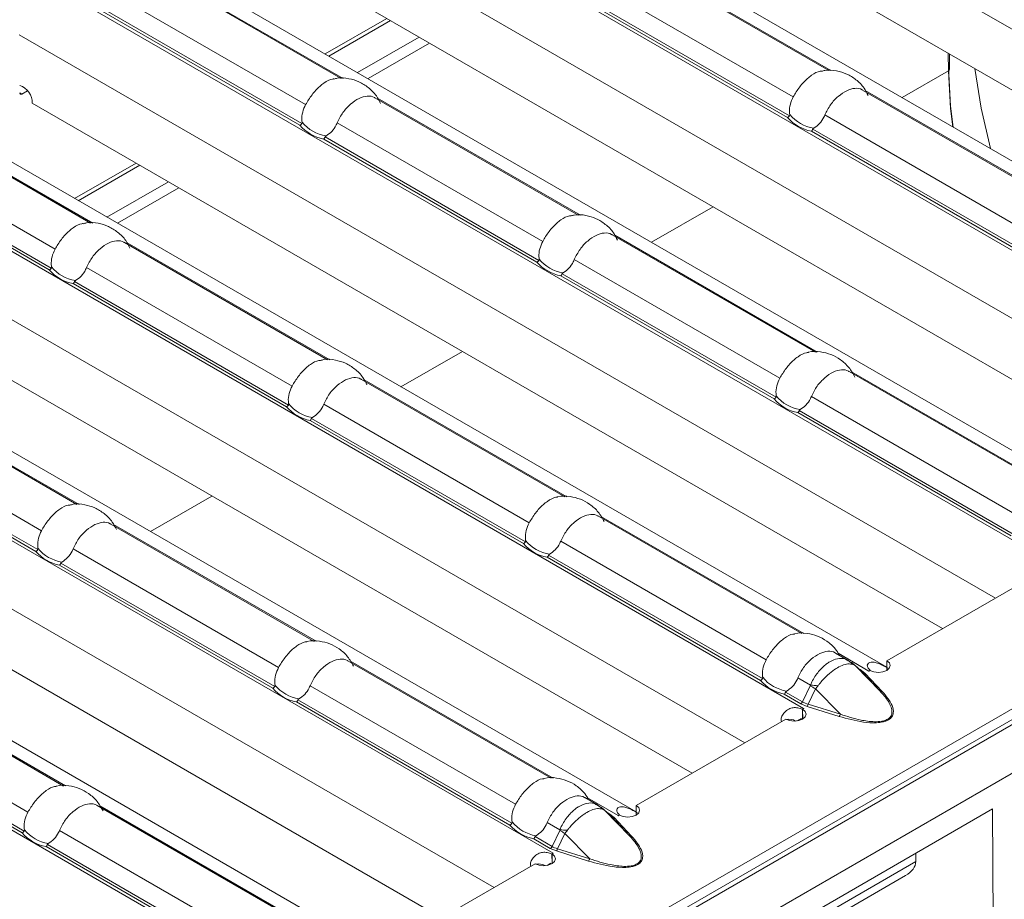
# Model space of a CAD drawing. Extents: x -60 to 1740, y -60 to 1248.
# Drawn here: x 574 to 607, y 283 to 312 of the extents above; entities that cross this region are included whole.
import ezdxf

# ---------------------------------------------------------------- set-up
doc = ezdxf.new("R2010")
doc.units = 0
doc.header["$LTSCALE"] = 4
doc.header["$MEASUREMENT"] = 0
doc.layers.get('0').update_dxf_attribs({"linetype": 'CONTINUOUS'})

msp = doc.modelspace()

# ---------------------------------------------------------------- linework, layer by layer
at = {"color": 8, "linetype": 'Continuous', "lineweight": 0}
for p, q in [((591.098, 321.678), (623.855, 302.768)), ((583.311, 318.75), (617.422, 299.058)), ((582.688, 316.823), (615.445, 297.913)), ((594.719, 314.69), (601.52, 310.763)), ((578.354, 314.427), (585.156, 310.501)), ((574.901, 313.895), (609.012, 294.204)), ((576.997, 313.604), (583.892, 309.624)), ((593.362, 313.866), (600.257, 309.886)), ((600.064, 309.191), (592.908, 313.322)), ((592.954, 313.393), (600.132, 309.249)), ((583.7, 308.929), (576.544, 313.06)), ((576.589, 313.131), (583.767, 308.987)), ((584.549, 311.324), (586.614, 312.516)), ((574.279, 311.969), (607.036, 293.059)), ((587.698, 311.89), (585.634, 310.698)), ((585.986, 310.495), (588.05, 311.687)), ((605.46, 310.753), (605.456, 311.348)), ((603.909, 309.857), (605.46, 310.753)), ((574.368, 309.978), (574.297, 310.019)), ((602.673, 310.097), (609.472, 306.173)), ((643.043, 309.804), (289.843, 105.906)), ((290.494, 105.755), (644.047, 309.857)), ((586.309, 309.835), (593.111, 305.909)), ((569.945, 309.573), (576.746, 305.646)), ((601.317, 309.274), (608.212, 305.294)), ((566.492, 309.041), (600.603, 289.349)), ((584.952, 309.012), (591.847, 305.031)), ((568.588, 308.749), (575.483, 304.769)), ((608.019, 304.599), (600.863, 308.73)), ((600.909, 308.801), (608.087, 304.657)), ((568.18, 308.276), (575.358, 304.132)), ((591.655, 304.337), (584.499, 308.468)), ((584.544, 308.538), (591.722, 304.394)), ((575.29, 304.074), (568.134, 308.205)), ((576.14, 306.47), (578.204, 307.661)), ((565.869, 307.114), (598.626, 288.204)), ((579.289, 307.035), (577.224, 305.843)), ((577.576, 305.64), (579.641, 306.832)), ((595.5, 305.003), (597.564, 306.194)), ((577.899, 304.98), (584.701, 301.054)), ((594.264, 305.243), (601.062, 301.318)), ((592.907, 304.419), (599.802, 300.439)), ((558.082, 304.186), (592.193, 284.494)), ((576.543, 304.157), (583.438, 300.177)), ((576.135, 303.684), (583.313, 299.54)), ((599.61, 299.744), (592.454, 303.875)), ((592.499, 303.946), (599.677, 299.802)), ((583.245, 299.482), (576.089, 303.613)), ((557.46, 302.259), (590.217, 283.349)), ((587.09, 300.148), (589.155, 301.34)), ((585.854, 300.388), (592.653, 296.463)), ((602.211, 300.655), (609.017, 296.726)), ((569.49, 300.126), (576.292, 296.199)), ((600.862, 299.827), (607.757, 295.847)), ((584.498, 299.565), (591.393, 295.584)), ((600.454, 299.354), (607.632, 295.21)), ((549.673, 299.331), (583.784, 279.64)), ((568.133, 299.302), (575.028, 295.322)), ((591.2, 294.889), (584.044, 299.021)), ((584.09, 299.091), (591.267, 294.947)), ((607.565, 295.152), (600.409, 299.283)), ((574.836, 294.627), (567.68, 298.758)), ((567.725, 298.829), (574.903, 294.685)), ((578.681, 295.293), (580.745, 296.485)), ((593.802, 295.8), (600.608, 291.871)), ((577.445, 295.533), (584.243, 291.609)), ((592.453, 294.972), (599.347, 290.992)), ((576.088, 294.71), (582.983, 290.73)), ((599.155, 290.297), (591.999, 294.428)), ((592.044, 294.499), (599.222, 290.355)), ((582.791, 290.035), (575.635, 294.166)), ((575.68, 294.237), (582.858, 290.093)), ((601.757, 291.208), (602.79, 290.611)), ((585.392, 290.945), (592.198, 287.016)), ((602.587, 290.556), (602.339, 290.786)), ((569.035, 290.679), (575.834, 286.754)), ((602.42, 290.712), (602.505, 290.663)), ((602.505, 290.663), (602.657, 290.545)), ((603.17, 289.933), (602.587, 290.556)), ((602.657, 290.545), (603.241, 289.922)), ((602.79, 290.61), (602.79, 290.611)), ((584.043, 290.118), (590.938, 286.137)), ((600.408, 290.38), (600.832, 290.135)), ((600.569, 289.578), (600.827, 290.114)), ((567.679, 289.855), (574.573, 285.875)), ((600.513, 289.513), (599.954, 289.836)), ((599.999, 289.907), (600.569, 289.578)), ((601.004, 290.016), (600.757, 289.499)), ((601.836, 289.162), (601.004, 290.016)), ((590.746, 285.442), (583.59, 289.574)), ((583.635, 289.644), (590.813, 285.5)), ((600.718, 289.425), (600.513, 289.513)), ((600.757, 289.499), (601.836, 289.162)), ((574.381, 285.18), (567.225, 289.311)), ((567.27, 289.382), (574.448, 285.238)), ((600.603, 289.345), (600.603, 289.349)), ((601.798, 289.088), (600.718, 289.425)), ((600.534, 289.019), (600.401, 288.943)), ((593.347, 286.353), (594.38, 285.757)), ((576.983, 286.091), (583.789, 282.162)), ((594.177, 285.701), (593.929, 285.931)), ((594.01, 285.858), (594.095, 285.809)), ((594.095, 285.809), (594.248, 285.69)), ((591.998, 285.525), (592.423, 285.28)), ((594.761, 285.078), (594.177, 285.701)), ((594.248, 285.69), (594.832, 285.067)), ((594.38, 285.755), (594.38, 285.757)), ((575.634, 285.263), (582.528, 281.283)), ((592.16, 284.723), (592.417, 285.259)), ((592.595, 285.161), (592.347, 284.645)), ((593.427, 284.308), (592.595, 285.161)), ((592.103, 284.659), (591.545, 284.981)), ((591.59, 285.052), (592.16, 284.723)), ((582.336, 280.588), (575.18, 284.719)), ((575.225, 284.79), (582.403, 280.646)), ((592.309, 284.571), (592.103, 284.659)), ((592.193, 284.49), (592.193, 284.494)), ((593.388, 284.234), (592.309, 284.571)), ((592.347, 284.645), (593.427, 284.308)), ((592.124, 284.165), (591.992, 284.088)), ((592.848, 277.569), (604.364, 284.217))]:
    msp.add_line(p, q, dxfattribs=at)
at = {"color": 7, "linetype": 'Continuous', "lineweight": 0}
for p, q in [((620.212, 300.446), (586.198, 320.082)), ((622.087, 301.747), (591.54, 319.382)), ((611.803, 295.591), (577.788, 315.227)), ((601.445, 310.766), (594.628, 314.702)), ((585.081, 310.504), (578.264, 314.439)), ((613.677, 296.893), (583.13, 314.527)), ((584.674, 311.252), (586.738, 312.444)), ((605.497, 310.804), (605.493, 311.327)), ((603.393, 290.737), (569.379, 310.373)), ((574.557, 310.088), (574.368, 309.978)), ((609.405, 306.171), (602.583, 310.109)), ((643.797, 309.881), (290.244, 105.779)), ((576.671, 305.649), (569.854, 309.584)), ((605.268, 292.038), (574.721, 309.672)), ((593.036, 305.911), (586.219, 309.847)), ((468.953, 207.141), (644.758, 308.63)), ((576.264, 306.398), (578.329, 307.589)), ((594.984, 285.882), (560.969, 305.518)), ((584.626, 301.057), (577.809, 304.992)), ((600.996, 301.316), (594.174, 305.255)), ((596.858, 287.183), (566.311, 304.818)), ((586.574, 281.027), (552.56, 300.663)), ((608.951, 296.724), (602.129, 300.662)), ((592.586, 296.462), (585.764, 300.4)), ((576.217, 296.202), (569.4, 300.137)), ((588.449, 282.328), (557.902, 299.963)), ((600.541, 291.869), (593.719, 295.808)), ((584.177, 291.607), (577.355, 295.545)), ((608.414, 293.854), (603.393, 290.956)), ((602.099, 290.97), (601.674, 291.215)), ((592.132, 287.015), (585.31, 290.953)), ((602.093, 290.959), (602.179, 290.912)), ((602.269, 290.829), (602.101, 290.966)), ((602.562, 290.581), (602.31, 290.814)), ((603.17, 289.933), (602.339, 290.786)), ((603.393, 290.631), (603.393, 290.956)), ((575.767, 286.752), (568.945, 290.69)), ((602.789, 290.611), (602.79, 290.611)), ((602.792, 290.609), (602.789, 290.611)), ((602.827, 290.629), (602.792, 290.609)), ((600.573, 289.004), (600.561, 289.324)), ((600.608, 289.348), (600.57, 289.326)), ((600.57, 289.002), (600.57, 289.326)), ((600.603, 289.349), (600.604, 289.35)), ((600.604, 289.35), (600.608, 289.348)), ((600.604, 289.346), (600.604, 289.35)), ((600.005, 289), (594.984, 286.101)), ((593.69, 286.115), (593.265, 286.361)), ((583.722, 282.16), (576.9, 286.098)), ((606.939, 285.982), (592.849, 277.847)), ((593.683, 286.104), (593.769, 286.057)), ((593.86, 285.975), (593.692, 286.111)), ((594.152, 285.726), (593.901, 285.959)), ((594.761, 285.078), (593.929, 285.931)), ((594.984, 285.776), (594.984, 286.101)), ((606.939, 285.982), (607.108, 254.479)), ((594.379, 285.756), (594.38, 285.757)), ((594.383, 285.754), (594.379, 285.756)), ((594.418, 285.774), (594.383, 285.754)), ((592.198, 284.493), (592.161, 284.471)), ((592.193, 284.494), (592.194, 284.495)), ((592.194, 284.495), (592.198, 284.493)), ((592.194, 284.491), (592.194, 284.495)), ((604.364, 284.217), (604.367, 284.497)), ((591.595, 284.145), (586.574, 281.246)), ((592.163, 284.15), (592.151, 284.469)), ((592.161, 284.147), (592.161, 284.471)), ((592.847, 277.295), (604.025, 283.748))]:
    msp.add_line(p, q, dxfattribs=at)
at = {"color": 7, "linetype": 'Continuous', "lineweight": 0, "flags": 128}
for points in [[(605.46, 310.854), (605.534, 309.576), (605.626, 308.866)], [(606.878, 308.144), (606.56, 309.502), (606.353, 310.83)], [(603.393, 290.956), (603.479, 290.881), (603.508, 290.793), (603.478, 290.705), (603.391, 290.63), (603.262, 290.58), (603.11, 290.563), (602.957, 290.58), (602.827, 290.629)], [(600.57, 289.326), (600.656, 289.251), (600.686, 289.163), (600.655, 289.075), (600.569, 289.001), (600.439, 288.951), (600.287, 288.933), (600.134, 288.95), (600.005, 289)], [(594.984, 286.101), (595.069, 286.026), (595.099, 285.938), (595.068, 285.85), (594.982, 285.775), (594.853, 285.726), (594.7, 285.708), (594.548, 285.725), (594.418, 285.774)], [(592.161, 284.471), (592.247, 284.397), (592.276, 284.308), (592.246, 284.221), (592.159, 284.146), (592.03, 284.096), (591.877, 284.078), (591.725, 284.095), (591.595, 284.145)]]:
    msp.add_lwpolyline(points, dxfattribs=at)
at = {"color": 8, "linetype": 'Continuous', "lineweight": 0, "flags": 128}
for points in [[(605.611, 308.875), (605.533, 309.488), (605.46, 310.753)], [(602.339, 290.786), (602.322, 290.803), (602.311, 290.813)], [(593.929, 285.931), (593.913, 285.948), (593.901, 285.959)]]:
    msp.add_lwpolyline(points, dxfattribs=at)
at = {"color": 8, "linetype": 'Continuous', "lineweight": 0}
for centre, radius, start, end in [((605.437, 310.808), 0.0596, 292.5568, 356.1743), ((602.062, 290.658), 0.28, 34.3389, 51.7445), ((602.468, 290.725), 0.0721, 281.4691, 300.8705), ((602.632, 290.611), 0.0708, 230.6241, 291.4836), ((603.977, 295.585), 6.312, 240.0669, 241.9117), ((600.635, 284.56), 5.578, 85.3485, 87.9681), ((603.215, 289.987), 0.0708, 230.6241, 291.4836), ((600.433, 289.64), 0.15, 302.331, 335.4904), ((600.571, 289.549), 0.192, 320.1388, 345.22), ((601.65, 289.211), 0.192, 320.1388, 345.22), ((593.652, 285.804), 0.28, 34.3389, 51.7445), ((594.058, 285.87), 0.0721, 281.4691, 300.8705), ((594.222, 285.756), 0.0708, 230.6241, 291.4836), ((595.567, 290.73), 6.312, 240.0669, 241.9117), ((592.225, 279.705), 5.578, 85.3485, 87.9681), ((594.806, 285.133), 0.0708, 230.6241, 291.4836), ((592.024, 284.785), 0.15, 302.331, 335.4904), ((592.161, 284.694), 0.192, 320.1388, 345.22), ((593.241, 284.357), 0.192, 320.1388, 345.22)]:
    msp.add_arc(centre, radius, start, end, dxfattribs=at)
at = {"color": 7, "linetype": 'Continuous', "lineweight": 0}
for centre, radius, start, end in [((574.1, 309.675), 0.621, 359.7705, 71.5048), ((574.34, 310.012), 0.0437, 170.786, 309.2033), ((601.153, 310.127), 1.313, 219.3487, 260.6566), ((584.763, 309.848), 1.406, 220.8472, 259.1582), ((584.788, 309.865), 1.313, 219.3487, 260.6566), ((601.128, 310.111), 1.406, 220.8472, 259.1582), ((592.718, 305.256), 1.406, 220.8472, 259.1582), ((592.743, 305.272), 1.313, 219.3487, 260.6566), ((576.354, 304.994), 1.406, 220.8472, 259.1582), ((576.379, 305.01), 1.313, 219.3487, 260.6566), ((600.673, 300.664), 1.406, 220.8472, 259.1582), ((600.698, 300.68), 1.313, 219.3487, 260.6566), ((584.309, 300.401), 1.406, 220.8472, 259.1582), ((584.334, 300.418), 1.313, 219.3487, 260.6566), ((575.924, 295.563), 1.313, 219.3487, 260.6566), ((592.264, 295.809), 1.406, 220.8472, 259.1582), ((592.289, 295.825), 1.313, 219.3487, 260.6566), ((575.899, 295.546), 1.406, 220.8472, 259.1582), ((602.064, 290.66), 0.276, 51.8894, 65.5735), ((603.43, 289.503), 1.28, 117.9699, 120.0077), ((583.879, 290.971), 1.313, 219.3487, 260.6566), ((600.219, 291.217), 1.406, 220.8472, 259.1582), ((600.244, 291.233), 1.313, 219.3487, 260.6566), ((583.854, 290.954), 1.406, 220.8472, 259.1582), ((601.284, 288.17), 1.362, 120.0081, 122.0647), ((600.112, 288.571), 0.423, 59.1116, 101.1759), ((593.655, 285.806), 0.276, 51.8894, 65.5735), ((591.834, 286.378), 1.313, 219.3487, 260.6566), ((595.02, 284.648), 1.28, 117.9699, 120.0077), ((575.445, 286.099), 1.406, 220.8472, 259.1582), ((575.47, 286.116), 1.313, 219.3487, 260.6566), ((591.809, 286.362), 1.406, 220.8472, 259.1582), ((592.874, 283.315), 1.362, 120.0081, 122.0647), ((591.703, 283.716), 0.423, 59.1116, 101.1759)]:
    msp.add_arc(centre, radius, start, end, dxfattribs=at)
at = {"color": 8, "linetype": 'Continuous', "lineweight": 0}
for centre in [(601.493, 290.161), (593.084, 285.306)]:
    msp.add_ellipse(centre, major_axis=(1.151, 0.315), ratio=0.555051, start_param=3.643977, end_param=3.87613, dxfattribs=at)
at = {"color": 7, "linetype": 'Continuous', "lineweight": 0}
msp.add_ellipse((603.197, 284.223), major_axis=(1.167, -0.003), ratio=0.575592, start_param=5.50232, end_param=6.279073, dxfattribs=at)
for points, knots in [([(601.206, 310.746), (601.188, 310.746), (601.085, 310.743), (600.864, 310.62), (600.592, 310.38), (600.388, 310.111), (600.289, 309.941), (600.257, 309.886)], [0, 0, 0, 0, 0.0543919, 0.3260378, 0.5982455, 0.8708721, 1, 1, 1, 1]), ([(602.769, 309.923), (602.727, 310.01), (602.627, 310.215), (602.373, 310.463), (602.056, 310.663), (601.701, 310.77), (601.405, 310.8), (601.243, 310.753), (601.206, 310.743)], [0, 0, 0, 0, 0.151328, 0.356961, 0.548623, 0.735118, 0.940014, 1, 1, 1, 1]), ([(584.841, 310.484), (584.824, 310.483), (584.721, 310.48), (584.499, 310.358), (584.228, 310.117), (584.024, 309.848), (583.924, 309.678), (583.892, 309.624)], [0, 0, 0, 0, 0.0543919, 0.3260378, 0.5982455, 0.8708721, 1, 1, 1, 1]), ([(586.405, 309.661), (586.363, 309.747), (586.262, 309.952), (586.008, 310.2), (585.692, 310.4), (585.336, 310.507), (585.041, 310.538), (584.879, 310.491), (584.842, 310.48)], [0, 0, 0, 0, 0.1513278, 0.3569615, 0.5486232, 0.7351185, 0.9400137, 1, 1, 1, 1]), ([(584.952, 309.012), (585.011, 309.131), (585.129, 309.371), (585.4, 309.652), (585.689, 309.846), (585.962, 309.924), (586.137, 309.902), (586.212, 309.849), (586.218, 309.845)], [0, 0, 0, 0, 0.194761, 0.389979, 0.587452, 0.785333, 0.983519, 1, 1, 1, 1]), ([(601.317, 309.274), (601.376, 309.394), (601.494, 309.633), (601.765, 309.915), (602.054, 310.109), (602.327, 310.186), (602.502, 310.164), (602.576, 310.112), (602.582, 310.107)], [0, 0, 0, 0, 0.194761, 0.389979, 0.587452, 0.785333, 0.983519, 1, 1, 1, 1]), ([(583.892, 309.624), (583.854, 309.541), (583.778, 309.375), (583.759, 309.165), (583.77, 309.055), (583.773, 309.032)], [0, 0, 0, 0, 0.441607, 0.883656, 1, 1, 1, 1]), ([(600.257, 309.886), (600.218, 309.803), (600.142, 309.637), (600.123, 309.427), (600.135, 309.318), (600.137, 309.295)], [0, 0, 0, 0, 0.441607, 0.883656, 1, 1, 1, 1]), ([(600.137, 309.295), (600.138, 309.288), (600.139, 309.277), (600.137, 309.261), (600.133, 309.252), (600.132, 309.249)], [0, 0, 0, 0, 0.423844, 0.777061, 1, 1, 1, 1]), ([(600.94, 308.832), (601.008, 308.878), (601.143, 308.97), (601.26, 309.143), (601.306, 309.25), (601.317, 309.274)], [0, 0, 0, 0, 0.4348007, 0.869125, 1, 1, 1, 1]), ([(583.767, 308.987), (583.76, 308.977), (583.747, 308.959), (583.723, 308.94), (583.707, 308.932), (583.701, 308.929), (583.7, 308.929)], [0, 0, 0, 0, 0.368839, 0.737487, 0.974967, 1, 1, 1, 1]), ([(583.773, 309.032), (583.773, 309.026), (583.775, 309.014), (583.773, 308.998), (583.769, 308.99), (583.767, 308.987)], [0, 0, 0, 0, 0.423844, 0.777061, 1, 1, 1, 1]), ([(584.575, 308.569), (584.643, 308.615), (584.779, 308.708), (584.895, 308.881), (584.942, 308.987), (584.952, 309.012)], [0, 0, 0, 0, 0.434801, 0.869125, 1, 1, 1, 1]), ([(600.132, 309.249), (600.125, 309.24), (600.112, 309.221), (600.088, 309.203), (600.072, 309.194), (600.065, 309.191), (600.064, 309.191)], [0, 0, 0, 0, 0.368839, 0.737487, 0.974967, 1, 1, 1, 1]), ([(600.863, 308.73), (600.864, 308.73), (600.868, 308.734), (600.879, 308.746), (600.895, 308.769), (600.904, 308.79), (600.909, 308.801)], [0, 0, 0, 0, 0.025033, 0.262513, 0.631161, 1, 1, 1, 1]), ([(600.909, 308.801), (600.91, 308.805), (600.915, 308.814), (600.927, 308.824), (600.935, 308.829), (600.94, 308.832)], [0, 0, 0, 0, 0.275834, 0.665845, 1, 1, 1, 1]), ([(584.499, 308.468), (584.499, 308.468), (584.504, 308.472), (584.515, 308.483), (584.531, 308.506), (584.54, 308.528), (584.544, 308.538)], [0, 0, 0, 0, 0.025033, 0.262513, 0.631161, 1, 1, 1, 1]), ([(584.544, 308.538), (584.546, 308.542), (584.551, 308.552), (584.562, 308.562), (584.571, 308.567), (584.575, 308.569)], [0, 0, 0, 0, 0.2758342, 0.665845, 1, 1, 1, 1]), ([(576.432, 305.629), (576.414, 305.628), (576.311, 305.626), (576.09, 305.503), (575.818, 305.263), (575.614, 304.994), (575.515, 304.824), (575.483, 304.769)], [0, 0, 0, 0, 0.0543919, 0.3260378, 0.5982455, 0.8708721, 1, 1, 1, 1]), ([(577.995, 304.806), (577.953, 304.893), (577.853, 305.098), (577.599, 305.346), (577.282, 305.546), (576.927, 305.653), (576.631, 305.683), (576.469, 305.636), (576.432, 305.625)], [0, 0, 0, 0, 0.1513278, 0.3569615, 0.5486232, 0.7351185, 0.9400137, 1, 1, 1, 1]), ([(592.796, 305.891), (592.779, 305.891), (592.676, 305.888), (592.454, 305.766), (592.183, 305.525), (591.979, 305.256), (591.879, 305.086), (591.847, 305.031)], [0, 0, 0, 0, 0.0543919, 0.3260378, 0.5982455, 0.8708721, 1, 1, 1, 1]), ([(594.36, 305.068), (594.317, 305.155), (594.217, 305.36), (593.963, 305.608), (593.647, 305.808), (593.291, 305.915), (592.996, 305.945), (592.834, 305.898), (592.797, 305.888)], [0, 0, 0, 0, 0.151328, 0.356961, 0.548623, 0.735118, 0.940014, 1, 1, 1, 1]), ([(592.907, 304.419), (592.966, 304.539), (593.084, 304.778), (593.355, 305.06), (593.644, 305.254), (593.917, 305.331), (594.092, 305.31), (594.167, 305.257), (594.173, 305.253)], [0, 0, 0, 0, 0.194761, 0.389979, 0.587452, 0.785333, 0.983519, 1, 1, 1, 1]), ([(576.543, 304.157), (576.602, 304.276), (576.72, 304.516), (576.991, 304.797), (577.28, 304.992), (577.553, 305.069), (577.728, 305.047), (577.802, 304.994), (577.808, 304.99)], [0, 0, 0, 0, 0.194761, 0.389979, 0.587452, 0.785333, 0.983519, 1, 1, 1, 1]), ([(591.847, 305.031), (591.809, 304.949), (591.733, 304.783), (591.714, 304.573), (591.725, 304.463), (591.728, 304.44)], [0, 0, 0, 0, 0.441607, 0.883656, 1, 1, 1, 1]), ([(575.483, 304.769), (575.445, 304.686), (575.368, 304.52), (575.349, 304.31), (575.361, 304.2), (575.363, 304.178)], [0, 0, 0, 0, 0.441607, 0.883656, 1, 1, 1, 1]), ([(591.722, 304.394), (591.715, 304.385), (591.702, 304.366), (591.678, 304.348), (591.662, 304.339), (591.656, 304.337), (591.655, 304.337)], [0, 0, 0, 0, 0.368839, 0.737487, 0.974967, 1, 1, 1, 1]), ([(591.728, 304.44), (591.728, 304.434), (591.73, 304.422), (591.728, 304.406), (591.724, 304.398), (591.722, 304.394)], [0, 0, 0, 0, 0.423844, 0.777061, 1, 1, 1, 1]), ([(592.53, 303.977), (592.598, 304.023), (592.734, 304.116), (592.85, 304.289), (592.896, 304.395), (592.907, 304.419)], [0, 0, 0, 0, 0.4348007, 0.869125, 1, 1, 1, 1]), ([(575.358, 304.132), (575.351, 304.123), (575.338, 304.104), (575.314, 304.085), (575.298, 304.077), (575.291, 304.074), (575.29, 304.074)], [0, 0, 0, 0, 0.368839, 0.737487, 0.974967, 1, 1, 1, 1]), ([(575.363, 304.178), (575.364, 304.171), (575.365, 304.159), (575.363, 304.143), (575.359, 304.135), (575.358, 304.132)], [0, 0, 0, 0, 0.423844, 0.777061, 1, 1, 1, 1]), ([(576.166, 303.714), (576.234, 303.761), (576.369, 303.853), (576.486, 304.026), (576.532, 304.132), (576.543, 304.157)], [0, 0, 0, 0, 0.434801, 0.869125, 1, 1, 1, 1]), ([(592.499, 303.946), (592.501, 303.95), (592.506, 303.959), (592.517, 303.969), (592.526, 303.974), (592.53, 303.977)], [0, 0, 0, 0, 0.275834, 0.665845, 1, 1, 1, 1]), ([(576.089, 303.613), (576.09, 303.613), (576.094, 303.617), (576.105, 303.629), (576.121, 303.652), (576.13, 303.673), (576.135, 303.684)], [0, 0, 0, 0, 0.025033, 0.262513, 0.631161, 1, 1, 1, 1]), ([(576.135, 303.684), (576.136, 303.687), (576.141, 303.697), (576.153, 303.707), (576.161, 303.712), (576.166, 303.714)], [0, 0, 0, 0, 0.2758342, 0.665845, 1, 1, 1, 1]), ([(592.454, 303.875), (592.454, 303.876), (592.459, 303.88), (592.47, 303.891), (592.486, 303.914), (592.495, 303.935), (592.499, 303.946)], [0, 0, 0, 0, 0.025033, 0.262513, 0.631161, 1, 1, 1, 1]), ([(602.322, 300.48), (602.26, 300.59), (602.136, 300.814), (601.852, 301.067), (601.527, 301.248), (601.16, 301.334), (600.886, 301.353), (600.752, 301.306), (600.746, 301.305)], [0, 0, 0, 0, 0.197743, 0.399469, 0.588706, 0.776021, 0.991383, 1, 1, 1, 1]), ([(584.386, 301.037), (584.369, 301.036), (584.266, 301.033), (584.045, 300.911), (583.773, 300.67), (583.569, 300.401), (583.47, 300.231), (583.438, 300.177)], [0, 0, 0, 0, 0.0543919, 0.3260378, 0.5982455, 0.8708721, 1, 1, 1, 1]), ([(585.95, 300.214), (585.908, 300.3), (585.808, 300.505), (585.554, 300.753), (585.237, 300.953), (584.882, 301.06), (584.586, 301.091), (584.424, 301.044), (584.387, 301.033)], [0, 0, 0, 0, 0.1513278, 0.3569615, 0.5486232, 0.7351185, 0.9400137, 1, 1, 1, 1]), ([(600.748, 301.299), (600.732, 301.298), (600.63, 301.296), (600.409, 301.173), (600.138, 300.933), (599.934, 300.664), (599.834, 300.494), (599.802, 300.439)], [0, 0, 0, 0, 0.051679, 0.324104, 0.597093, 0.870502, 1, 1, 1, 1]), ([(600.862, 299.827), (600.921, 299.947), (601.039, 300.186), (601.31, 300.468), (601.599, 300.662), (601.872, 300.739), (602.047, 300.717), (602.122, 300.665), (602.127, 300.66)], [0, 0, 0, 0, 0.194761, 0.389979, 0.587452, 0.785333, 0.983519, 1, 1, 1, 1]), ([(584.498, 299.565), (584.557, 299.684), (584.675, 299.924), (584.946, 300.205), (585.235, 300.399), (585.508, 300.477), (585.683, 300.455), (585.757, 300.402), (585.763, 300.398)], [0, 0, 0, 0, 0.194761, 0.389979, 0.587452, 0.785333, 0.983519, 1, 1, 1, 1]), ([(599.802, 300.439), (599.764, 300.356), (599.688, 300.19), (599.669, 299.98), (599.68, 299.871), (599.683, 299.848)], [0, 0, 0, 0, 0.441607, 0.883656, 1, 1, 1, 1]), ([(583.438, 300.177), (583.399, 300.094), (583.323, 299.928), (583.304, 299.718), (583.316, 299.608), (583.318, 299.585)], [0, 0, 0, 0, 0.441607, 0.883656, 1, 1, 1, 1]), ([(599.677, 299.802), (599.67, 299.793), (599.657, 299.774), (599.633, 299.756), (599.617, 299.747), (599.611, 299.744), (599.61, 299.744)], [0, 0, 0, 0, 0.368839, 0.737487, 0.974967, 1, 1, 1, 1]), ([(599.683, 299.848), (599.683, 299.841), (599.684, 299.83), (599.683, 299.814), (599.679, 299.805), (599.677, 299.802)], [0, 0, 0, 0, 0.423844, 0.777061, 1, 1, 1, 1]), ([(600.485, 299.385), (600.553, 299.431), (600.689, 299.523), (600.805, 299.696), (600.851, 299.802), (600.862, 299.827)], [0, 0, 0, 0, 0.434801, 0.869125, 1, 1, 1, 1]), ([(583.313, 299.54), (583.306, 299.53), (583.293, 299.512), (583.269, 299.493), (583.253, 299.485), (583.246, 299.482), (583.245, 299.482)], [0, 0, 0, 0, 0.368839, 0.737487, 0.974967, 1, 1, 1, 1]), ([(583.318, 299.585), (583.319, 299.579), (583.32, 299.567), (583.318, 299.551), (583.314, 299.543), (583.313, 299.54)], [0, 0, 0, 0, 0.423844, 0.777061, 1, 1, 1, 1]), ([(584.12, 299.122), (584.188, 299.168), (584.324, 299.261), (584.441, 299.434), (584.487, 299.54), (584.498, 299.565)], [0, 0, 0, 0, 0.4348007, 0.869125, 1, 1, 1, 1]), ([(600.409, 299.283), (600.409, 299.283), (600.414, 299.287), (600.425, 299.299), (600.441, 299.322), (600.45, 299.343), (600.454, 299.354)], [0, 0, 0, 0, 0.025033, 0.262513, 0.631161, 1, 1, 1, 1]), ([(600.454, 299.354), (600.456, 299.358), (600.461, 299.367), (600.472, 299.377), (600.481, 299.382), (600.485, 299.385)], [0, 0, 0, 0, 0.275834, 0.665845, 1, 1, 1, 1]), ([(584.044, 299.021), (584.045, 299.021), (584.049, 299.025), (584.06, 299.036), (584.076, 299.059), (584.085, 299.081), (584.09, 299.091)], [0, 0, 0, 0, 0.025033, 0.262513, 0.631161, 1, 1, 1, 1]), ([(584.09, 299.091), (584.091, 299.095), (584.096, 299.105), (584.108, 299.115), (584.116, 299.12), (584.12, 299.122)], [0, 0, 0, 0, 0.275834, 0.665845, 1, 1, 1, 1]), ([(592.339, 296.444), (592.322, 296.444), (592.22, 296.441), (592, 296.318), (591.728, 296.078), (591.524, 295.809), (591.425, 295.639), (591.393, 295.584)], [0, 0, 0, 0, 0.051679, 0.324104, 0.597093, 0.870502, 1, 1, 1, 1]), ([(593.912, 295.625), (593.851, 295.736), (593.726, 295.959), (593.442, 296.212), (593.117, 296.394), (592.751, 296.479), (592.477, 296.498), (592.342, 296.452), (592.337, 296.45)], [0, 0, 0, 0, 0.197743, 0.399469, 0.588706, 0.776021, 0.991383, 1, 1, 1, 1]), ([(575.977, 296.182), (575.96, 296.181), (575.857, 296.179), (575.635, 296.056), (575.364, 295.816), (575.16, 295.547), (575.06, 295.377), (575.028, 295.322)], [0, 0, 0, 0, 0.054392, 0.326038, 0.598246, 0.870872, 1, 1, 1, 1]), ([(577.541, 295.359), (577.498, 295.446), (577.398, 295.651), (577.144, 295.899), (576.828, 296.099), (576.472, 296.206), (576.177, 296.236), (576.015, 296.189), (575.978, 296.178)], [0, 0, 0, 0, 0.151328, 0.356961, 0.548623, 0.735118, 0.940014, 1, 1, 1, 1]), ([(592.453, 294.972), (592.512, 295.092), (592.63, 295.331), (592.901, 295.613), (593.19, 295.807), (593.463, 295.884), (593.638, 295.863), (593.712, 295.81), (593.718, 295.806)], [0, 0, 0, 0, 0.194761, 0.389979, 0.587452, 0.785333, 0.983519, 1, 1, 1, 1]), ([(576.088, 294.71), (576.147, 294.829), (576.265, 295.069), (576.536, 295.35), (576.825, 295.545), (577.098, 295.622), (577.273, 295.6), (577.348, 295.547), (577.353, 295.543)], [0, 0, 0, 0, 0.194761, 0.389979, 0.587452, 0.785333, 0.983519, 1, 1, 1, 1]), ([(591.393, 295.584), (591.354, 295.501), (591.278, 295.336), (591.259, 295.126), (591.271, 295.016), (591.273, 294.993)], [0, 0, 0, 0, 0.441607, 0.883656, 1, 1, 1, 1]), ([(575.028, 295.322), (574.99, 295.239), (574.914, 295.073), (574.895, 294.863), (574.906, 294.753), (574.909, 294.731)], [0, 0, 0, 0, 0.441607, 0.883656, 1, 1, 1, 1]), ([(574.909, 294.731), (574.909, 294.724), (574.91, 294.712), (574.909, 294.696), (574.905, 294.688), (574.903, 294.685)], [0, 0, 0, 0, 0.423844, 0.777061, 1, 1, 1, 1]), ([(591.267, 294.947), (591.261, 294.938), (591.248, 294.919), (591.224, 294.901), (591.208, 294.892), (591.201, 294.89), (591.2, 294.889)], [0, 0, 0, 0, 0.368839, 0.737487, 0.974967, 1, 1, 1, 1]), ([(591.273, 294.993), (591.274, 294.987), (591.275, 294.975), (591.273, 294.959), (591.269, 294.951), (591.267, 294.947)], [0, 0, 0, 0, 0.423844, 0.777061, 1, 1, 1, 1]), ([(592.075, 294.53), (592.143, 294.576), (592.279, 294.669), (592.396, 294.842), (592.442, 294.948), (592.453, 294.972)], [0, 0, 0, 0, 0.434801, 0.869125, 1, 1, 1, 1]), ([(574.903, 294.685), (574.896, 294.676), (574.883, 294.657), (574.859, 294.638), (574.843, 294.63), (574.837, 294.627), (574.836, 294.627)], [0, 0, 0, 0, 0.368839, 0.737487, 0.974967, 1, 1, 1, 1]), ([(575.711, 294.267), (575.779, 294.314), (575.915, 294.406), (576.031, 294.579), (576.077, 294.685), (576.088, 294.71)], [0, 0, 0, 0, 0.4348007, 0.869125, 1, 1, 1, 1]), ([(591.999, 294.428), (592, 294.429), (592.004, 294.433), (592.015, 294.444), (592.031, 294.467), (592.04, 294.488), (592.044, 294.499)], [0, 0, 0, 0, 0.025033, 0.262513, 0.631161, 1, 1, 1, 1]), ([(592.044, 294.499), (592.046, 294.503), (592.051, 294.512), (592.063, 294.522), (592.071, 294.527), (592.075, 294.53)], [0, 0, 0, 0, 0.275834, 0.665845, 1, 1, 1, 1]), ([(575.635, 294.166), (575.635, 294.166), (575.64, 294.17), (575.651, 294.182), (575.667, 294.205), (575.676, 294.226), (575.68, 294.237)], [0, 0, 0, 0, 0.025033, 0.262513, 0.631161, 1, 1, 1, 1]), ([(575.68, 294.237), (575.682, 294.24), (575.687, 294.25), (575.698, 294.26), (575.707, 294.265), (575.711, 294.267)], [0, 0, 0, 0, 0.275834, 0.665845, 1, 1, 1, 1]), ([(600.294, 291.852), (600.277, 291.851), (600.175, 291.849), (599.955, 291.726), (599.683, 291.486), (599.479, 291.217), (599.379, 291.047), (599.347, 290.992)], [0, 0, 0, 0, 0.051679, 0.324104, 0.597093, 0.870502, 1, 1, 1, 1]), ([(601.797, 291.145), (601.756, 291.216), (601.651, 291.399), (601.396, 291.619), (601.072, 291.801), (600.706, 291.887), (600.432, 291.906), (600.297, 291.859), (600.292, 291.858)], [0, 0, 0, 0, 0.138053, 0.354789, 0.558105, 0.759356, 0.990742, 1, 1, 1, 1]), ([(583.929, 291.589), (583.913, 291.589), (583.811, 291.586), (583.59, 291.464), (583.319, 291.223), (583.115, 290.954), (583.015, 290.784), (582.983, 290.73)], [0, 0, 0, 0, 0.051679, 0.324104, 0.597093, 0.870502, 1, 1, 1, 1]), ([(585.503, 290.77), (585.441, 290.881), (585.317, 291.104), (585.033, 291.358), (584.708, 291.539), (584.341, 291.625), (584.067, 291.643), (583.933, 291.597), (583.927, 291.595)], [0, 0, 0, 0, 0.197743, 0.399469, 0.588706, 0.776021, 0.991383, 1, 1, 1, 1]), ([(600.408, 290.38), (600.467, 290.5), (600.585, 290.739), (600.855, 291.021), (601.145, 291.215), (601.418, 291.292), (601.593, 291.27), (601.667, 291.218), (601.673, 291.213)], [0, 0, 0, 0, 0.194761, 0.389979, 0.587452, 0.785333, 0.983519, 1, 1, 1, 1]), ([(584.043, 290.118), (584.102, 290.237), (584.22, 290.477), (584.491, 290.758), (584.78, 290.952), (585.053, 291.03), (585.228, 291.008), (585.303, 290.955), (585.308, 290.951)], [0, 0, 0, 0, 0.194761, 0.389979, 0.587452, 0.785333, 0.983519, 1, 1, 1, 1]), ([(599.347, 290.992), (599.309, 290.909), (599.233, 290.743), (599.214, 290.533), (599.226, 290.424), (599.228, 290.401)], [0, 0, 0, 0, 0.441607, 0.883656, 1, 1, 1, 1]), ([(602.311, 290.813), (602.308, 290.815), (602.283, 290.841), (602.255, 290.862), (602.23, 290.882)], [0, 0, 0, 0, 0.092873, 1, 1, 1, 1]), ([(603.433, 290.709), (603.385, 290.735), (603.316, 290.774), (603.215, 290.824), (603.144, 290.856), (603.074, 290.882), (602.978, 290.907), (602.872, 290.911), (602.772, 290.879), (602.73, 290.813), (602.75, 290.724), (602.802, 290.665), (602.83, 290.634)], [0, 0, 0, 0, 0.133402, 0.192271, 0.248965, 0.306291, 0.366966, 0.506609, 0.628933, 0.741653, 0.86074, 1, 1, 1, 1]), ([(582.983, 290.73), (582.945, 290.647), (582.869, 290.481), (582.85, 290.271), (582.861, 290.161), (582.864, 290.138)], [0, 0, 0, 0, 0.441607, 0.883656, 1, 1, 1, 1]), ([(582.858, 290.093), (582.851, 290.083), (582.838, 290.065), (582.814, 290.046), (582.798, 290.038), (582.792, 290.035), (582.791, 290.035)], [0, 0, 0, 0, 0.368839, 0.737487, 0.974967, 1, 1, 1, 1]), ([(582.864, 290.138), (582.864, 290.132), (582.865, 290.12), (582.864, 290.104), (582.86, 290.096), (582.858, 290.093)], [0, 0, 0, 0, 0.423844, 0.777061, 1, 1, 1, 1]), ([(583.666, 289.675), (583.734, 289.721), (583.87, 289.814), (583.986, 289.987), (584.032, 290.093), (584.043, 290.118)], [0, 0, 0, 0, 0.434801, 0.869125, 1, 1, 1, 1]), ([(599.222, 290.355), (599.216, 290.346), (599.203, 290.327), (599.179, 290.309), (599.163, 290.3), (599.156, 290.297), (599.155, 290.297)], [0, 0, 0, 0, 0.368839, 0.737487, 0.974967, 1, 1, 1, 1]), ([(599.228, 290.401), (599.229, 290.394), (599.23, 290.383), (599.228, 290.366), (599.224, 290.358), (599.222, 290.355)], [0, 0, 0, 0, 0.423844, 0.777061, 1, 1, 1, 1]), ([(600.03, 289.938), (600.098, 289.984), (600.234, 290.076), (600.351, 290.249), (600.397, 290.355), (600.408, 290.38)], [0, 0, 0, 0, 0.4348007, 0.869125, 1, 1, 1, 1]), ([(599.954, 289.836), (599.955, 289.836), (599.959, 289.84), (599.97, 289.852), (599.986, 289.875), (599.995, 289.896), (599.999, 289.907)], [0, 0, 0, 0, 0.025033, 0.262513, 0.631161, 1, 1, 1, 1]), ([(599.999, 289.907), (600.001, 289.911), (600.006, 289.92), (600.017, 289.93), (600.026, 289.935), (600.03, 289.938)], [0, 0, 0, 0, 0.275834, 0.665845, 1, 1, 1, 1]), ([(583.59, 289.574), (583.59, 289.574), (583.595, 289.578), (583.606, 289.589), (583.622, 289.612), (583.631, 289.634), (583.635, 289.644)], [0, 0, 0, 0, 0.025033, 0.262513, 0.631161, 1, 1, 1, 1]), ([(583.635, 289.644), (583.637, 289.648), (583.642, 289.658), (583.653, 289.668), (583.662, 289.673), (583.666, 289.675)], [0, 0, 0, 0, 0.275834, 0.665845, 1, 1, 1, 1]), ([(600.561, 289.324), (600.511, 289.344), (600.44, 289.372), (600.33, 289.385), (600.252, 289.381), (600.175, 289.365), (600.07, 289.32), (599.958, 289.234), (599.867, 289.105), (599.835, 288.989), (599.852, 288.931), (599.856, 288.914)], [0, 0, 0, 0, 0.169496, 0.244294, 0.316327, 0.389163, 0.466255, 0.643682, 0.799102, 0.942321, 1, 1, 1, 1]), ([(577.093, 285.916), (577.032, 286.026), (576.907, 286.25), (576.623, 286.503), (576.298, 286.684), (575.932, 286.77), (575.658, 286.788), (575.523, 286.742), (575.518, 286.741)], [0, 0, 0, 0, 0.197743, 0.399469, 0.588706, 0.776021, 0.991383, 1, 1, 1, 1]), ([(591.884, 286.997), (591.868, 286.997), (591.766, 286.994), (591.545, 286.871), (591.274, 286.631), (591.07, 286.362), (590.97, 286.192), (590.938, 286.137)], [0, 0, 0, 0, 0.051679, 0.324104, 0.597093, 0.870502, 1, 1, 1, 1]), ([(593.387, 286.29), (593.346, 286.361), (593.241, 286.544), (592.987, 286.765), (592.663, 286.947), (592.296, 287.032), (592.022, 287.051), (591.887, 287.005), (591.882, 287.003)], [0, 0, 0, 0, 0.138053, 0.354789, 0.558105, 0.759356, 0.990742, 1, 1, 1, 1]), ([(575.52, 286.735), (575.503, 286.734), (575.401, 286.731), (575.181, 286.609), (574.909, 286.369), (574.705, 286.1), (574.606, 285.93), (574.573, 285.875)], [0, 0, 0, 0, 0.051679, 0.324104, 0.597093, 0.870502, 1, 1, 1, 1]), ([(575.634, 285.263), (575.693, 285.382), (575.811, 285.622), (576.081, 285.903), (576.371, 286.098), (576.644, 286.175), (576.819, 286.153), (576.893, 286.1), (576.899, 286.096)], [0, 0, 0, 0, 0.194761, 0.389979, 0.587452, 0.785333, 0.983519, 1, 1, 1, 1]), ([(590.938, 286.137), (590.9, 286.054), (590.824, 285.889), (590.805, 285.679), (590.816, 285.569), (590.819, 285.546)], [0, 0, 0, 0, 0.441607, 0.883656, 1, 1, 1, 1]), ([(591.998, 285.525), (592.057, 285.645), (592.175, 285.884), (592.446, 286.166), (592.735, 286.36), (593.008, 286.437), (593.183, 286.416), (593.258, 286.363), (593.263, 286.359)], [0, 0, 0, 0, 0.194761, 0.389979, 0.587452, 0.785333, 0.983519, 1, 1, 1, 1]), ([(574.573, 285.875), (574.535, 285.792), (574.459, 285.626), (574.44, 285.416), (574.452, 285.306), (574.454, 285.284)], [0, 0, 0, 0, 0.441607, 0.883656, 1, 1, 1, 1]), ([(593.901, 285.958), (593.899, 285.961), (593.874, 285.986), (593.846, 286.008), (593.82, 286.027)], [0, 0, 0, 0, 0.092873, 1, 1, 1, 1]), ([(595.023, 285.854), (594.975, 285.881), (594.906, 285.919), (594.805, 285.97), (594.734, 286.001), (594.664, 286.027), (594.568, 286.052), (594.463, 286.056), (594.363, 286.024), (594.321, 285.958), (594.34, 285.87), (594.392, 285.811), (594.42, 285.779)], [0, 0, 0, 0, 0.133402, 0.192271, 0.248965, 0.306291, 0.366966, 0.506609, 0.628933, 0.741653, 0.86074, 1, 1, 1, 1]), ([(590.813, 285.5), (590.806, 285.491), (590.793, 285.472), (590.769, 285.454), (590.753, 285.445), (590.746, 285.443), (590.746, 285.442)], [0, 0, 0, 0, 0.368839, 0.737487, 0.974967, 1, 1, 1, 1]), ([(590.819, 285.546), (590.819, 285.54), (590.82, 285.528), (590.818, 285.512), (590.814, 285.504), (590.813, 285.5)], [0, 0, 0, 0, 0.423844, 0.777061, 1, 1, 1, 1]), ([(591.621, 285.083), (591.689, 285.129), (591.825, 285.222), (591.941, 285.395), (591.987, 285.501), (591.998, 285.525)], [0, 0, 0, 0, 0.4348007, 0.869125, 1, 1, 1, 1]), ([(574.448, 285.238), (574.442, 285.229), (574.429, 285.21), (574.405, 285.191), (574.389, 285.183), (574.382, 285.18), (574.381, 285.18)], [0, 0, 0, 0, 0.368839, 0.737487, 0.974967, 1, 1, 1, 1]), ([(574.454, 285.284), (574.455, 285.277), (574.456, 285.265), (574.454, 285.249), (574.45, 285.241), (574.448, 285.238)], [0, 0, 0, 0, 0.423844, 0.777061, 1, 1, 1, 1]), ([(575.256, 284.82), (575.324, 284.867), (575.46, 284.959), (575.577, 285.132), (575.623, 285.238), (575.634, 285.263)], [0, 0, 0, 0, 0.434801, 0.869125, 1, 1, 1, 1]), ([(575.225, 284.79), (575.227, 284.793), (575.232, 284.803), (575.243, 284.813), (575.252, 284.818), (575.256, 284.82)], [0, 0, 0, 0, 0.275834, 0.665845, 1, 1, 1, 1]), ([(591.545, 284.981), (591.545, 284.982), (591.55, 284.986), (591.561, 284.997), (591.577, 285.02), (591.585, 285.041), (591.59, 285.052)], [0, 0, 0, 0, 0.025033, 0.262513, 0.631161, 1, 1, 1, 1]), ([(591.59, 285.052), (591.592, 285.056), (591.596, 285.065), (591.608, 285.075), (591.617, 285.08), (591.621, 285.083)], [0, 0, 0, 0, 0.275834, 0.665845, 1, 1, 1, 1]), ([(575.18, 284.719), (575.181, 284.719), (575.185, 284.723), (575.196, 284.735), (575.212, 284.758), (575.221, 284.779), (575.225, 284.79)], [0, 0, 0, 0, 0.025033, 0.262513, 0.631161, 1, 1, 1, 1]), ([(592.151, 284.469), (592.102, 284.489), (592.03, 284.518), (591.921, 284.53), (591.843, 284.527), (591.765, 284.51), (591.66, 284.466), (591.549, 284.379), (591.457, 284.25), (591.426, 284.134), (591.442, 284.076), (591.447, 284.059)], [0, 0, 0, 0, 0.169496, 0.244294, 0.316327, 0.389163, 0.466255, 0.643682, 0.799102, 0.942321, 1, 1, 1, 1])]:
    msp.add_open_spline(points, degree=3, knots=knots, dxfattribs=at)
at = {"color": 8, "linetype": 'Continuous', "lineweight": 0}
for points, knots in [([(600.832, 290.135), (600.848, 290.171), (600.92, 290.337), (601.092, 290.603), (601.311, 290.815), (601.529, 290.959), (601.743, 291.038), (601.957, 291.045), (602.057, 290.981), (602.093, 290.959)], [0, 0, 0, 0, 0.058547, 0.266057, 0.460361, 0.538534, 0.72187, 0.901765, 1, 1, 1, 1]), ([(602.293, 290.816), (602.243, 290.832), (602.146, 290.864), (601.949, 290.825), (601.777, 290.747), (601.596, 290.633), (601.396, 290.474), (601.209, 290.277), (601.11, 290.15), (601.087, 290.12)], [0, 0, 0, 0, 0.1729685, 0.3377223, 0.4999794, 0.5687645, 0.7427338, 0.9402729, 1, 1, 1, 1]), ([(602.339, 290.786), (602.335, 290.789), (602.322, 290.8), (602.305, 290.809), (602.293, 290.816)], [0, 0, 0, 0, 0.291135, 1, 1, 1, 1]), ([(600.827, 290.114), (600.828, 290.117), (600.831, 290.124), (600.832, 290.131), (600.832, 290.135)], [0, 0, 0, 0, 0.451413, 1, 1, 1, 1]), ([(601.087, 290.12), (601.073, 290.102), (601.046, 290.067), (601.018, 290.032), (601.004, 290.016)], [0, 0, 0, 0, 0.510925, 1, 1, 1, 1]), ([(603.241, 289.922), (603.37, 289.769), (603.564, 289.541), (603.632, 289.243), (603.583, 289.095), (603.517, 289.018), (603.448, 288.969), (603.362, 288.929), (603.229, 288.891), (602.973, 288.863), (602.457, 288.902), (602.062, 289.014), (601.798, 289.088)], [0, 0, 0, 0, 0.2495642, 0.3746458, 0.4372804, 0.4693284, 0.5000903, 0.5309709, 0.563009, 0.6256602, 0.7504434, 1, 1, 1, 1]), ([(601.836, 289.162), (602.061, 289.09), (602.423, 288.973), (602.906, 288.903), (603.197, 288.914), (603.374, 288.96), (603.492, 289.033), (603.569, 289.153), (603.571, 289.308), (603.477, 289.563), (603.322, 289.769), (603.189, 289.913), (603.17, 289.933)], [0, 0, 0, 0, 0.224086, 0.359387, 0.432381, 0.478483, 0.529261, 0.580188, 0.668584, 0.757729, 0.966908, 1, 1, 1, 1]), ([(592.423, 285.28), (592.439, 285.317), (592.511, 285.482), (592.683, 285.748), (592.902, 285.96), (593.119, 286.104), (593.333, 286.184), (593.547, 286.19), (593.648, 286.126), (593.683, 286.104)], [0, 0, 0, 0, 0.058547, 0.266057, 0.460361, 0.538534, 0.72187, 0.901765, 1, 1, 1, 1]), ([(593.883, 285.961), (593.834, 285.978), (593.736, 286.009), (593.539, 285.97), (593.367, 285.892), (593.186, 285.779), (592.987, 285.619), (592.8, 285.422), (592.7, 285.295), (592.677, 285.265)], [0, 0, 0, 0, 0.1729685, 0.3377223, 0.4999794, 0.5687645, 0.7427338, 0.9402729, 1, 1, 1, 1]), ([(593.929, 285.931), (593.925, 285.934), (593.913, 285.945), (593.895, 285.955), (593.883, 285.961)], [0, 0, 0, 0, 0.291135, 1, 1, 1, 1]), ([(592.417, 285.259), (592.418, 285.262), (592.421, 285.269), (592.422, 285.276), (592.423, 285.28)], [0, 0, 0, 0, 0.451413, 1, 1, 1, 1]), ([(592.677, 285.265), (592.663, 285.247), (592.636, 285.212), (592.608, 285.178), (592.595, 285.161)], [0, 0, 0, 0, 0.510925, 1, 1, 1, 1]), ([(594.832, 285.067), (594.961, 284.915), (595.154, 284.686), (595.223, 284.388), (595.173, 284.24), (595.107, 284.164), (595.038, 284.114), (594.952, 284.074), (594.82, 284.036), (594.564, 284.008), (594.048, 284.048), (593.652, 284.159), (593.388, 284.234)], [0, 0, 0, 0, 0.2495642, 0.3746458, 0.4372804, 0.4693284, 0.5000903, 0.5309709, 0.563009, 0.6256602, 0.7504434, 1, 1, 1, 1]), ([(593.427, 284.308), (593.652, 284.235), (594.013, 284.118), (594.497, 284.048), (594.788, 284.059), (594.965, 284.105), (595.082, 284.178), (595.159, 284.298), (595.161, 284.454), (595.068, 284.708), (594.912, 284.915), (594.779, 285.058), (594.761, 285.078)], [0, 0, 0, 0, 0.224086, 0.359387, 0.432381, 0.478483, 0.529261, 0.580188, 0.668584, 0.757729, 0.966908, 1, 1, 1, 1])]:
    msp.add_open_spline(points, degree=3, knots=knots, dxfattribs=at)

doc.saveas('drawing.dxf')
